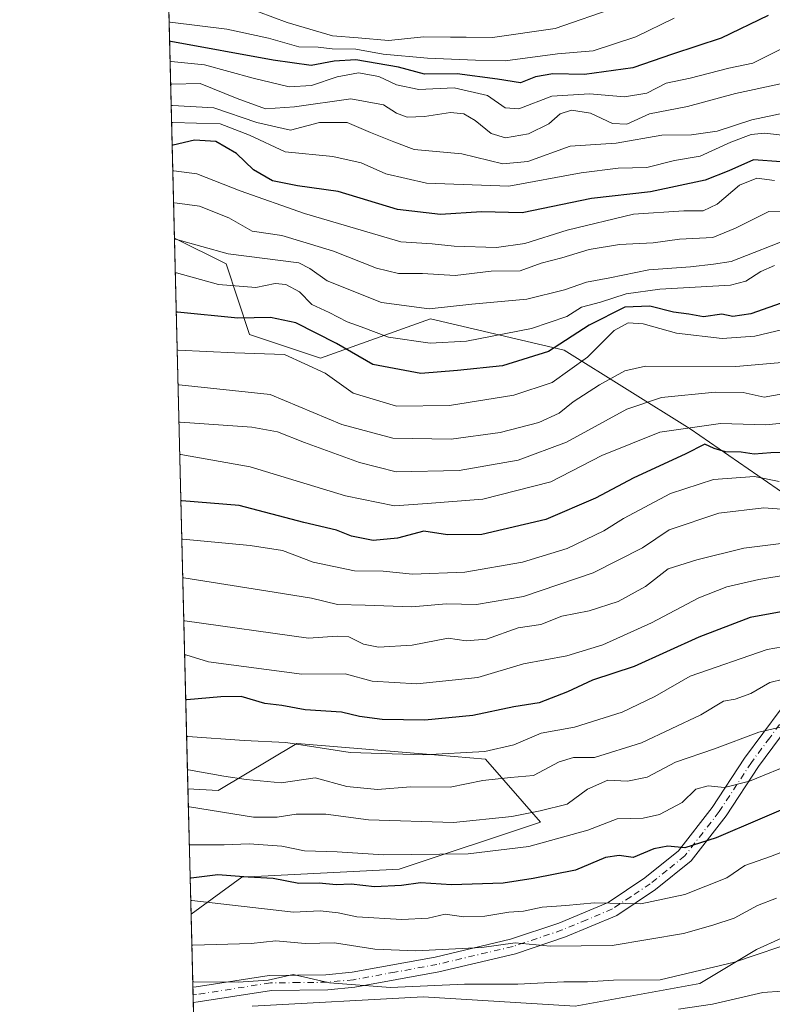
# Model space of a CAD drawing. Units: metres. Extents: x 668680 to 672146, y 4737436 to 4739833.
# Drawn here: x 668680 to 668837, y 4738280 to 4738485 of the extents above; entities that cross this region are included whole.
import ezdxf

# ---------------------------------------------------------------- set-up
doc = ezdxf.new("R2010")
doc.units = ezdxf.units.M
doc.header["$MEASUREMENT"] = 0
doc.linetypes.add('DGN Style 4', pattern=[2.6384748266838614, 1.318413404963828, -0.6592067024819142, 0.001648016756204785, -0.6592067024819142])
for name, color, linetype, lineweight in [('Arbolado forestal CxS', 92, 'Continuous', 0), ('Camino Cxs', 7, 'Continuous', 0), ('Camino eje', 30, 'DGN Style 4', 13), ('Comarca CxS', 21, 'Continuous', 0), ('Comunidad Autónoma CxS', 142, 'Continuous', 0), ('Curva de nivel maestra', 30, 'Continuous', 30), ('Curva de nivel normal', 30, 'Continuous', 0), ('Espacio natural protegido CxS', 121, 'Continuous', 0), ('Matorral CxS', 135, 'Continuous', 0), ('Municipio CxS', 4, 'Continuous', 0), ('Provincia CxS', 1, 'Continuous', 0)]:
    doc.layers.add(name, color=color, linetype=linetype, lineweight=lineweight)

# ---------------------------------------------------------------- blocks, each defined once
blk = doc.blocks.new('*U10')
at = {"layer": 'Arbolado forestal CxS', "color": 92, "linetype": 'Continuous', "lineweight": 0}
blk.add_polyline3d([(669079.4737000001, 4738324.580700001, 1164.581300000005), (669052.2401000002, 4738324.581300001, 1163.839399999997), (669041.3460999997, 4738309.594500001, 1173.360499999995), (669031.8141000001, 4738309.594900001, 1172.207699999999), (669005.9414999997, 4738325.9439, 1160.171799999996), (668980.0698999995, 4738328.669500001, 1158.866399999999), (668967.4457, 4738330.8665, 1156.879499999996), (668958.6117000004, 4738332.403700001, 1154.562600000005), (668948.7500999998, 4738334.120100001, 1151.8217), (668924.2402999997, 4738332.758500001, 1149.924700000003), (668901.0906999996, 4738336.845899999, 1148.062999999995), (668892.9209000004, 4738343.6579, 1142.673800000004), (668888.0739000002, 4738359.0877, 1131.703699999998), (668863.5663000002, 4738363.9893, 1125.1005), (668845.5947000004, 4738381.961300001, 1108.933399999994), (668819.4540999997, 4738399.9343, 1094.0913), (668793.3135000003, 4738416.272700001, 1073.599100000007), (668765.5377000002, 4738422.8081, 1064.394400000005), (668742.6649000002, 4738414.639699999, 1075.785900000003), (668727.9600999998, 4738419.541099999, 1075.329100000003), (668723.0591000002, 4738434.2457, 1064.814599999998), (668712.3426999999, 4738439.6042, 1063.218699999998), (668710.1251999997, 4738529.9363, 985.9360000000015)], dxfattribs=at)
blk.add_polyline3d([(668776.9738999996, 4738331.315300001, 1129.599700000006), (668788.4105000002, 4738318.2445, 1139.784499999994), (668759.0018999996, 4738308.442100001, 1145.5095), (668726.3262999998, 4738306.808900001, 1147.893899999995), (668715.7922999999, 4738299.084600001, 1153.406099999993), (668715.1518999999, 4738325.172900001, 1135.001000000004), (668721.4243000001, 4738324.7807, 1134.946500000005), (668737.7622999996, 4738334.583100001, 1128.042100000006), (668738.6819000002, 4738334.5065, 1128.006699999998), (668767.1936999997, 4738332.1305, 1128.427400000001)], close=True, dxfattribs=at)
blk = doc.blocks.new('*U14')
at = {"layer": 'Arbolado forestal CxS', "color": 92, "linetype": 'Continuous', "lineweight": 0}
for points in [[(669012.5979000004, 4738257.471100001, 1193.017500000002), (668998.3103, 4738293.1907, 1177.824500000002), (668984.0015000004, 4738290.5711, 1180.625899999999), (668974.5824999996, 4738287.037500001, 1182.287700000001), (668966.4524999997, 4738280.9845, 1181.731), (668962.3677000003, 4738280.9847, 1180.359400000001), (668954.1967000002, 4738285.071699999, 1176.893500000006), (668943.3038999997, 4738290.5219, 1172.123099999997), (668932.4101, 4738301.421900001, 1165.683499999999), (668903.9404999996, 4738307.0635, 1165.025599999994), (668859.2008999997, 4738303.530300001, 1161.920499999993), (668833.2991000004, 4738291.751900001, 1163.002999999997), (668821.5248999996, 4738284.6843, 1164.539999999994), (668795.6233000001, 4738279.972899999, 1166.651199999993), (668764.0077000001, 4738281.932499999, 1165.183699999994), (668728.5129000006, 4738279.974099999, 1166.766099999993)], [(668716.3444999997, 4738276.5931, 1168.280199999994), (668715.7922999999, 4738299.084600001, 1153.406099999993), (668726.3262999998, 4738306.808900001, 1147.893899999995), (668759.0018999996, 4738308.442100001, 1145.5095), (668788.4105000002, 4738318.2445, 1139.784499999994), (668776.9738999996, 4738331.315300001, 1129.599700000006), (668767.1936999997, 4738332.1305, 1128.427400000001), (668738.6819000002, 4738334.5065, 1128.006699999998), (668737.7622999996, 4738334.583100001, 1128.042100000006), (668721.4243000001, 4738324.7807, 1134.946500000005), (668715.1518999999, 4738325.172900001, 1135.001000000004), (668712.3426999999, 4738439.6042, 1063.218699999998), (668723.0591000002, 4738434.2457, 1064.814599999998), (668727.9600999998, 4738419.541099999, 1075.329100000003), (668742.6649000002, 4738414.639699999, 1075.785900000003), (668765.5377000002, 4738422.8081, 1064.394400000005), (668793.3135000003, 4738416.272700001, 1073.599100000007), (668819.4540999997, 4738399.9343, 1094.0913), (668845.5947000004, 4738381.961300001, 1108.933399999994)]]:
    blk.add_polyline3d(points, dxfattribs=at)

msp = doc.modelspace()

# ---------------------------------------------------------------- linework, layer by layer
at = {"layer": 'Arbolado forestal CxS', "color": 92, "linetype": 'Continuous', "lineweight": 0, "extrusion": (-0.01595098317184032, 0.649780113591617, 0.7599548474197114), "elevation": 3069085.203154834, "flags": 128}
msp.add_lwpolyline([(-784796.4469991694, -3586753.094648479), (-784796.4469991694, -3586871.995678075)], dxfattribs=at)
at = {"layer": 'Arbolado forestal CxS', "color": 92, "linetype": 'Continuous', "lineweight": 0, "extrusion": (-0.01303815781763403, 0.5311214796788204, 0.8471953613332069), "elevation": 2508869.030875036, "flags": 128}
msp.add_lwpolyline([(-784796.800828264, -3998571.851672821), (-784796.800828264, -3998706.963099795)], dxfattribs=at)
at = {"layer": 'Arbolado forestal CxS', "color": 92, "linetype": 'Continuous', "lineweight": 0, "extrusion": (-0.01414595479011781, 0.5761809719385942, 0.8171997182690244), "elevation": 2721600.711617617, "flags": 128}
msp.add_lwpolyline([(-784810.3976957028, -3856892.863638005), (-784810.397695703, -3856924.797277685)], dxfattribs=at)
at = {"layer": 'Arbolado forestal CxS', "color": 92, "linetype": 'Continuous', "lineweight": 0, "extrusion": (-0.01406724107066118, 0.573006125029789, 0.8194303468916718), "elevation": 2706612.54734413, "flags": 128}
msp.add_lwpolyline([(-784804.0803979492, -3867408.515242189), (-784804.0803979492, -3867426.977893784)], dxfattribs=at)
at = {"layer": 'Arbolado forestal CxS', "color": 92, "linetype": 'Continuous', "lineweight": 0, "extrusion": (-0.01347327467884663, 0.5496131139676044, 0.8353106582728737), "elevation": 2596185.497674065, "flags": 128}
msp.add_lwpolyline([(-784635.2390418384, -3942419.421212612), (-784635.2390418384, -3942421.331255496)], dxfattribs=at)
at = {"layer": 'Arbolado forestal CxS', "color": 92, "linetype": 'Continuous', "lineweight": 0, "extrusion": (-0.01215168643014107, 0.4957017904646401, 0.8684077794717489), "elevation": 2341660.75113433, "flags": 128}
msp.add_lwpolyline([(-784635.2362210935, -4098714.42057262), (-784635.2362210935, -4098716.257819151)], dxfattribs=at)
at = {"layer": 'Arbolado forestal CxS', "color": 92, "linetype": 'Continuous', "lineweight": 0, "extrusion": (-0.01196141857460448, 0.4869789630773724, 0.8733317891762388), "elevation": 2300462.5222159, "flags": 128}
msp.add_lwpolyline([(-784863.5170225968, -4121930.303922258), (-784863.5170225969, -4121935.088312243)], dxfattribs=at)
at = {"layer": 'Arbolado forestal CxS', "color": 92, "linetype": 'Continuous', "lineweight": 0}
for points in [[(668712.3427999998, 4738439.6042, 1063.218699999998), (668723.0591000002, 4738434.2457, 1064.814599999998), (668727.9600999998, 4738419.541099999, 1075.329100000003), (668742.6649000002, 4738414.639699999, 1075.785900000003), (668765.5377000002, 4738422.8081, 1064.394400000005), (668793.3135000003, 4738416.272700001, 1073.599100000007), (668819.4540999997, 4738399.9343, 1094.0913), (668845.5947000004, 4738381.961300001, 1108.933399999994), (668863.5663000002, 4738363.9893, 1125.1005), (668888.0739000002, 4738359.0877, 1131.703699999998), (668892.9209000004, 4738343.6579, 1142.673800000004), (668901.0906999996, 4738336.845899999, 1148.062999999995), (668924.2402999997, 4738332.758500001, 1149.924700000003), (668948.7500999998, 4738334.120100001, 1151.8217), (668958.6117000004, 4738332.403700001, 1154.562600000005), (668967.4457, 4738330.8665, 1156.879499999996), (668980.0698999995, 4738328.669500001, 1158.866399999999), (669005.9414999997, 4738325.9439, 1160.171799999996), (669031.8141000001, 4738309.594900001, 1172.207699999999), (669041.3460999997, 4738309.594500001, 1173.360499999995), (669052.2401000002, 4738324.581300001, 1163.839399999997), (669079.4737000001, 4738324.580700001, 1164.581300000005)], [(668712.3427999998, 4738439.6042, 1063.218699999998), (668723.0591000002, 4738434.2457, 1064.814599999998), (668727.9600999998, 4738419.541099999, 1075.329100000003), (668742.6649000002, 4738414.639699999, 1075.785900000003), (668765.5377000002, 4738422.8081, 1064.394400000005), (668793.3135000003, 4738416.272700001, 1073.599100000007), (668819.4540999997, 4738399.9343, 1094.0913), (668845.5947000004, 4738381.961300001, 1108.933399999994), (668863.5663000002, 4738363.9893, 1125.1005), (668888.0739000002, 4738359.0877, 1131.703699999998), (668892.9209000004, 4738343.6579, 1142.673800000004), (668901.0906999996, 4738336.845899999, 1148.062999999995), (668924.2402999997, 4738332.758500001, 1149.924700000003), (668948.7500999998, 4738334.120100001, 1151.8217), (668958.6117000004, 4738332.403700001, 1154.562600000005), (668967.4457, 4738330.8665, 1156.879499999996), (668980.0698999995, 4738328.669500001, 1158.866399999999), (669005.9414999997, 4738325.9439, 1160.171799999996), (669031.8141000001, 4738309.594900001, 1172.207699999999), (669041.3460999997, 4738309.594500001, 1173.360499999995), (669052.2401000002, 4738324.581300001, 1163.839399999997), (669079.4737000001, 4738324.580700001, 1164.581300000005)], [(668715.1518999999, 4738325.172900001, 1135.001000000004), (668721.4243000001, 4738324.7807, 1134.946500000005), (668737.7622999996, 4738334.583100001, 1128.042100000006), (668738.6819000002, 4738334.5065, 1128.006699999998), (668767.1936999997, 4738332.1305, 1128.427400000001), (668776.9738999996, 4738331.315300001, 1129.599700000006), (668788.4105000002, 4738318.2445, 1139.784499999994), (668759.0018999996, 4738308.442100001, 1145.5095), (668726.3262999998, 4738306.808900001, 1147.893899999995), (668715.7922999999, 4738299.084600001, 1153.406099999993)], [(668715.1518999999, 4738325.172900001, 1135.001000000004), (668721.4243000001, 4738324.7807, 1134.946500000005), (668737.7622999996, 4738334.583100001, 1128.042100000006), (668738.6819000002, 4738334.5065, 1128.006699999998), (668767.1936999997, 4738332.1305, 1128.427400000001), (668776.9738999996, 4738331.315300001, 1129.599700000006), (668788.4105000002, 4738318.2445, 1139.784499999994), (668759.0018999996, 4738308.442100001, 1145.5095), (668726.3262999998, 4738306.808900001, 1147.893899999995), (668715.7922999999, 4738299.084600001, 1153.406099999993)], [(669066.1775000002, 4738259.8509, 1204.489000000002), (669049.9345000006, 4738243.452500001, 1205.125199999995), (669036.9824999999, 4738234.029899999, 1203.443499999994), (669021.6765000002, 4738224.6065, 1199.839099999997), (669013.7887000004, 4738226.5145, 1198.403300000005), (669012.5976999998, 4738240.802300001, 1197.444699999993), (669012.5979000004, 4738257.471100001, 1193.017500000002), (668998.3103, 4738293.1907, 1177.824500000002), (668984.0015000004, 4738290.5711, 1180.625899999999), (668974.5824999996, 4738287.037500001, 1182.287700000001), (668966.4524999997, 4738280.9845, 1181.731), (668962.3677000003, 4738280.9847, 1180.359400000001), (668954.1967000002, 4738285.071699999, 1176.893500000006), (668943.3038999997, 4738290.5219, 1172.123099999997), (668932.4101, 4738301.421900001, 1165.683499999999), (668903.9404999996, 4738307.0635, 1165.025599999994), (668859.2008999997, 4738303.530300001, 1161.920499999993), (668833.2991000004, 4738291.751900001, 1163.002999999997), (668821.5248999996, 4738284.6843, 1164.539999999994), (668795.6233000001, 4738279.972899999, 1166.651199999993), (668764.0077000001, 4738281.932499999, 1165.183699999994), (668728.5129000006, 4738279.974099999, 1166.766099999993)]]:
    msp.add_polyline3d(points, dxfattribs=at)
at = {"layer": 'Camino Cxs', "color": 7, "linetype": 'Continuous', "lineweight": 0, "extrusion": (-0.01573067218373569, 0.6425204095229493, 0.7661070873573155), "elevation": 3034819.369383127, "flags": 128}
msp.add_lwpolyline([(-784487.3489415249, -3615651.868402293), (-784487.348941525, -3615656.033558787)], dxfattribs=at)
at = {"layer": 'Camino Cxs', "color": 7, "linetype": 'Continuous', "lineweight": 0}
for points in [[(668841.0100999996, 4738339.690099999, 1148.990300000005), (668833.6700999998, 4738329.770099999, 1156.232699999993), (668826.9801000003, 4738319.550100001, 1153.025899999993), (668819.7100999998, 4738310.190099999, 1158.338499999998), (668812.3000999996, 4738304.200099999, 1157.109899999996), (668804.2301000003, 4738298.8301, 1159.976599999995), (668793.5800999999, 4738294.380100001, 1160.014299999996), (668783.2301000003, 4738290.890100001, 1162.291700000002), (668767.2701000003, 4738287.140100001, 1164.604800000001), (668749.7901, 4738283.9101, 1166.4326), (668744.1901000004, 4738283.4001, 1167.136899999998), (668732.4901000002, 4738283.2601, 1167.377099999998), (668717.3101000005, 4738280.880100001, 1170.521699999998), (668716.2413, 4738280.770199999, 1170.364300000001), (668716.1635999996, 4738283.960200001, 1167.687300000005), (668716.8800999997, 4738283.9901, 1167.7068), (668732.0500999996, 4738286.360099999, 1166.537400000001), (668743.8300999999, 4738286.520099999, 1165.693700000003), (668749.2801000001, 4738287.020099999, 1164.925600000002), (668766.5000999998, 4738290.190099999, 1162.931700000001), (668782.1501000002, 4738293.880100001, 1160.818700000003), (668792.1700999998, 4738297.2501, 1158.658899999995), (668802.4501, 4738301.540100001, 1157.063599999994), (668810.1001000004, 4738306.640100001, 1155.244900000005), (668817.0601000005, 4738312.2601, 1157.881899999993), (668824.0500999996, 4738321.2601, 1151.7448), (668830.7500999998, 4738331.5001, 1154.835300000006), (668838.3800999997, 4738341.770099999, 1146.726699999999)], [(668716.1635999996, 4738283.960200001, 1167.687399999995), (668716.8800999997, 4738283.9901, 1167.7068), (668732.0500999996, 4738286.360099999, 1166.537400000001), (668743.8300999999, 4738286.520099999, 1165.693700000003), (668749.2801000001, 4738287.020099999, 1164.925600000002), (668766.5000999998, 4738290.190099999, 1162.931700000001), (668782.1501000002, 4738293.880100001, 1160.818700000003), (668792.1700999998, 4738297.2501, 1158.658899999995), (668802.4501, 4738301.540100001, 1157.063599999994), (668810.1001000004, 4738306.640100001, 1155.244900000005), (668817.0601000005, 4738312.2601, 1157.881899999993), (668824.0500999996, 4738321.2601, 1151.7448), (668830.7500999998, 4738331.5001, 1154.835300000006), (668838.3800999997, 4738341.770099999, 1146.726699999999)], [(668841.0100999996, 4738339.690099999, 1148.990300000005), (668833.6700999998, 4738329.770099999, 1156.232699999993), (668826.9801000003, 4738319.550100001, 1153.025899999993), (668819.7100999998, 4738310.190099999, 1158.338499999998), (668812.3000999996, 4738304.200099999, 1157.109899999996), (668804.2301000003, 4738298.8301, 1159.976599999995), (668793.5800999999, 4738294.380100001, 1160.014299999996), (668783.2301000003, 4738290.890100001, 1162.291700000002), (668767.2701000003, 4738287.140100001, 1164.604800000001), (668749.7901, 4738283.9101, 1166.4326), (668744.1901000004, 4738283.4001, 1167.136899999998), (668732.4901000002, 4738283.2601, 1167.377099999998), (668717.3101000005, 4738280.880100001, 1170.521699999998), (668716.2417000001, 4738280.770199999, 1170.364400000006)]]:
    msp.add_polyline3d(points, dxfattribs=at)
at = {"layer": 'Camino eje', "color": 30, "linetype": 'DGN Style 4', "lineweight": 13}
msp.add_polyline3d([(668839.6951000001, 4738340.7301, 1147.640199999994), (668836.0251000002, 4738335.770099999, 1150.7022), (668832.2100999998, 4738330.6351, 1155.614100000006), (668825.5151000004, 4738320.405099999, 1152.353300000002), (668818.3850999996, 4738311.225099999, 1158.289699999994), (668814.6801000005, 4738308.2301, 1156.188699999999), (668811.2001, 4738305.420100001, 1156.151599999997), (668807.1651, 4738302.735099999, 1156.575599999996), (668803.3400999998, 4738300.1851, 1158.3986), (668798.0151000004, 4738297.960100001, 1159.526199999993), (668792.8750999998, 4738295.815099999, 1159.287299999996), (668787.7001, 4738294.0701, 1160.481599999999), (668782.6901000004, 4738292.3851, 1161.613500000007), (668774.7100999998, 4738290.5101, 1162.478600000002), (668766.8850999996, 4738288.665100001, 1163.788700000005), (668758.1451000003, 4738287.050100001, 1164.4283), (668749.5351, 4738285.465100001, 1165.679600000003), (668744.0100999996, 4738284.960100001, 1166.414300000004), (668738.1601, 4738284.890100001, 1167.240099999996), (668732.2701000003, 4738284.8101, 1166.972800000003), (668716.9303000001, 4738282.411900001, 1168.831699999995), (668716.2028000001, 4738282.365300001, 1168.806599999996)], dxfattribs=at)
at = {"layer": 'Comarca CxS', "color": 21, "linetype": 'Continuous', "lineweight": 0, "flags": 128}
msp.add_lwpolyline([(672145.8800013035, 4737519.839982616), (668736.990001279, 4737435.589982615), (668691.7438999997, 4739278.7049), (668680.2000012796, 4739748.949982592), (671303.238599999, 4739813.7923), (671314.7788936285, 4739814.077518956), (671986.923600001, 4739830.693200001), (672087.9300013043, 4739833.189982591), (672089.2559000005, 4739780.261999999), (672127.088399999, 4738269.996200001)], close=True, dxfattribs=at)
at = {"layer": 'Comunidad Autónoma CxS', "color": 142, "linetype": 'Continuous', "lineweight": 0, "flags": 128}
msp.add_lwpolyline([(672145.8800013035, 4737519.839982616), (668736.990001279, 4737435.589982615), (668691.7438999997, 4739278.7049), (668680.2000012796, 4739748.949982592), (671303.238599999, 4739813.7923), (671314.7788936285, 4739814.077518956), (671986.923600001, 4739830.693200001), (672087.9300013043, 4739833.189982591), (672089.2559000005, 4739780.261999999), (672127.088399999, 4738269.996200001)], close=True, dxfattribs=at)
at = {"layer": 'Curva de nivel maestra', "color": 30, "linetype": 'Continuous', "lineweight": 30, "flags": 128}
for points, elevation in [([(668835.6699999999, 4738485.880100001), (668825.9500000002, 4738481.120100001), (668815.7999999998, 4738477.8201), (668807.5800000001, 4738474.9801), (668797.5, 4738473.5601), (668790.9699999997, 4738473.720100001), (668787.3799999999, 4738473.130100001), (668784.2300000006, 4738471.850099999), (668779.4800000006, 4738472.640100001), (668771.1100000005, 4738473.700099999), (668764.2999999998, 4738473.6501), (668758.8700000001, 4738475.140100001), (668750.04, 4738476.6601), (668745.54, 4738476.380100001), (668740.7400000002, 4738475.440099999), (668732.8700000001, 4738476.540100001), (668711.5800000001, 4738480.450099999), (668711.3392000003, 4738480.485099999)], 1025), ([(668838.3700000001, 4738455.470100001), (668832.6600000003, 4738455.870100001), (668827.5499999998, 4738453.600099999), (668822.5700000003, 4738451.620100001), (668811.2400000002, 4738449.220100001), (668798.9699999997, 4738447.800100001), (668784.6100000005, 4738444.8301), (668776.1299999999, 4738445.020099999), (668767.5899999999, 4738444.4801), (668758.6699999999, 4738445.550100001), (668746.3899999997, 4738449.270099999), (668737.9199999999, 4738450.440099999), (668732.6900000004, 4738451.4801), (668728.7699999996, 4738453.8101), (668725.2400000002, 4738457.1801), (668720.9400000004, 4738459.670100001), (668716.4900000002, 4738459.950099999), (668712.1100000005, 4738458.940099999), (668711.8680999996, 4738458.9373)], 1050), ([(668842.1600000003, 4738427.360099999), (668832.1200000001, 4738423.860099999), (668828.3300000001, 4738423.280099999), (668826.0300000003, 4738423.7601), (668822.25, 4738423.2601), (668819.2000000002, 4738423.8201), (668816.0099999999, 4738424.190099999), (668811.0899999999, 4738425.4801), (668805.9000000004, 4738425.2501), (668798.4699999997, 4738421.520099999), (668790.04, 4738416.040100001), (668780.4699999997, 4738413.0801), (668771.1699999999, 4738412.0701), (668763.5, 4738411.4801), (668753.5499999998, 4738413.360099999), (668746.0199999996, 4738417.700099999), (668737.5499999998, 4738421.960100001), (668732.3200000003, 4738423.110099999), (668725.5099999999, 4738422.940099999), (668712.9600000001, 4738424.190099999), (668712.7209999999, 4738424.1972)], 1075), ([(668840.5199999996, 4738395.0801), (668836.2300000006, 4738394.970100001), (668832.7599999999, 4738394.710100001), (668830.0700000003, 4738395.0801), (668826.8099999997, 4738395.1501), (668824.5, 4738395.880100001), (668822.5, 4738396.800100001), (668818.4800000006, 4738394.710100001), (668807.7599999999, 4738389.780099999), (668799.8200000003, 4738385.540100001), (668789.5, 4738381.1501), (668776.2199999997, 4738377.970100001), (668769.0499999998, 4738377.9301), (668764.1799999997, 4738378.6601), (668758.6900000004, 4738377.220100001), (668753.6399999997, 4738376.770099999), (668749.0999999996, 4738377.6601), (668746, 4738378.890100001), (668739.2400000002, 4738380.470100001), (668725.7599999999, 4738384.050100001), (668713.9100000003, 4738385.0101), (668713.6829000004, 4738385.014599999)], 1100), ([(668839.9100000003, 4738362.1801), (668831.9199999999, 4738360.720100001), (668821.2599999999, 4738356.700099999), (668807.8399999999, 4738350.540100001), (668799.1799999997, 4738347.7601), (668794.0300000003, 4738345.300100001), (668788.1500000004, 4738343.040100001), (668782.8499999996, 4738342.200099999), (668774.3300000001, 4738340.390100001), (668764.3499999996, 4738339.4001), (668755.4699999997, 4738339.5801), (668750.8099999997, 4738340.190099999), (668747.0599999997, 4738341.050100001), (668739.4800000006, 4738341.5601), (668734.6900000004, 4738342.450099999), (668731.1100000005, 4738342.890100001), (668726.2400000002, 4738344.340100001), (668722.0099999999, 4738344.280099999), (668714.9299999997, 4738343.640100001), (668714.6974999999, 4738343.682700001)], 1125), ([(668843.0099999999, 4738322.7301), (668824.8899999997, 4738314.9901), (668818.3499999996, 4738312.870100001), (668814.8300000001, 4738313.2401), (668811.9500000002, 4738312.710100001), (668807.6699999999, 4738310.870100001), (668804.75, 4738311.3201), (668801.8700000001, 4738310.850099999), (668795.6699999999, 4738308.270099999), (668786.8499999996, 4738306.520099999), (668780.6699999999, 4738305.530099999), (668769.9199999999, 4738305.200099999), (668763.4299999997, 4738305.600099999), (668759.5099999999, 4738305.0801), (668753.9000000004, 4738304.800100001), (668749.0800000001, 4738305.3101), (668745.9199999999, 4738305.220100001), (668742.4400000004, 4738305.530099999), (668738.1799999997, 4738305.5101), (668732.8399999999, 4738306.5101), (668727.6799999997, 4738306.7601), (668721.3899999997, 4738307.280099999), (668715.8300000001, 4738306.5701), (668715.6085000001, 4738306.572000001)], 1150)]:
    msp.add_lwpolyline(points, dxfattribs=dict(at, elevation=elevation))
at = {"layer": 'Curva de nivel normal', "color": 30, "linetype": 'Continuous', "lineweight": 0, "flags": 128}
for points, elevation in [([(668729.8399999999, 4738486.600099999), (668735.79, 4738484.4101), (668745.1799999997, 4738481.640100001), (668750.5099999999, 4738481.2401), (668756.8399999999, 4738480.6501), (668764.1299999999, 4738481.390100001), (668769.7100000001, 4738481.3301), (668772.9199999999, 4738481.380100001), (668778.4199999999, 4738481.2501), (668791.4199999999, 4738483.1601), (668804.2400000002, 4738487.5701)], 1015), ([(668816.1699999999, 4738485.3301), (668808.1699999999, 4738481.4101), (668799.3300000001, 4738478.530099999), (668791.9199999999, 4738477.9001), (668781.0300000003, 4738476.460100001), (668774.9199999999, 4738476.5601), (668764.8899999997, 4738476.9901), (668755.6900000004, 4738477.8201), (668750.0599999997, 4738478.840100001), (668745.1399999997, 4738478.950099999), (668742.1799999997, 4738479.290100001), (668738.1799999997, 4738479.360099999), (668731.8700000001, 4738481.1601), (668723.2100000001, 4738483.040100001), (668711.4800000006, 4738484.460100001), (668711.2405000003, 4738484.5053)], 1020), ([(668845.3799999999, 4738482.390100001), (668832.5, 4738475.940099999), (668827.5, 4738474.9301), (668819.5, 4738472.8101), (668814.5, 4738471.8101), (668810.5, 4738469.6801), (668805.8300000001, 4738468.9301), (668798.5599999997, 4738469.600099999), (668790.7699999996, 4738469.0601), (668783.8899999997, 4738466.440099999), (668781.0599999997, 4738466.6801), (668777.3799999999, 4738469.200099999), (668770.4400000004, 4738470.840100001), (668763.1500000004, 4738470.470100001), (668758.5, 4738471.4101), (668754.79, 4738473.1601), (668750.5800000001, 4738473.9101), (668746.1799999997, 4738473.130100001), (668740.8399999999, 4738471.3201), (668736.1799999997, 4738471.020099999), (668728.7000000002, 4738472.840100001), (668718.6100000005, 4738475.610099999), (668711.6799999997, 4738476.3201), (668711.4411000004, 4738476.333900001)], 1030), ([(668838.2699999996, 4738471.620100001), (668828.9100000003, 4738469.620100001), (668818.9400000004, 4738466.950099999), (668811.0599999997, 4738465.4001), (668806.3399999999, 4738463.300100001), (668803.3799999999, 4738463.380100001), (668798.75, 4738465.550100001), (668794.8300000001, 4738466.190099999), (668792.5, 4738465.420100001), (668790.0899999999, 4738463.340100001), (668785.8700000001, 4738461.2301), (668781.0899999999, 4738460.450099999), (668778.1699999999, 4738461.300100001), (668774.8300000001, 4738464.0601), (668772.5, 4738465.4101), (668769.7000000002, 4738465.670100001), (668764.3200000003, 4738464.8301), (668760.7000000002, 4738464.700099999), (668758.4699999997, 4738465.540100001), (668755.7699999996, 4738467.3201), (668748.9900000002, 4738468.540100001), (668737.2999999998, 4738466.840100001), (668731.2599999999, 4738466.4801), (668725.3499999996, 4738468.5801), (668717.6699999999, 4738471.690099999), (668711.7999999998, 4738471.600099999), (668711.5573000005, 4738471.601299999)], 1035), ([(668711.6667999999, 4738467.140900001), (668711.9100000003, 4738467.1501), (668720.5199999996, 4738466.6801), (668729.4900000002, 4738463.6501), (668736.4400000004, 4738461.9901), (668742.4900000002, 4738463.600099999), (668748.2400000002, 4738463.600099999), (668753.0800000001, 4738461.540100001), (668757.9000000004, 4738459.610099999), (668762.1799999997, 4738458.0101), (668772.0199999996, 4738457.100099999), (668780.5700000003, 4738455.050100001), (668785.7300000006, 4738455.5101), (668794.5599999997, 4738458.670100001), (668804.0800000001, 4738459.340100001), (668813.6200000001, 4738460.960100001), (668819.7699999996, 4738461.020099999), (668825.0700000003, 4738461.790100001), (668832.3200000003, 4738464.1601), (668839.1299999999, 4738465.620100001)], 1040), ([(668711.7526000004, 4738463.6436), (668711.9900000002, 4738463.640100001), (668721.8600000005, 4738463.3201), (668727.9299999997, 4738460.960100001), (668735.3600000005, 4738457.530099999), (668745.2800000003, 4738456.5801), (668751.1699999999, 4738455.200099999), (668756.2300000006, 4738452.940099999), (668764.7400000002, 4738451.030099999), (668781.8300000001, 4738450.390100001), (668796.8300000001, 4738453.1501), (668804.5, 4738454.130100001), (668810.5, 4738454.2501), (668816.2599999999, 4738455.710100001), (668821.54, 4738456.640100001), (668827.9299999997, 4738459.5001), (668832.1900000004, 4738461.130100001), (668834.9400000004, 4738461.370100001), (668839.1900000004, 4738460.940099999)], 1045), ([(668836.9800000006, 4738451.5801), (668833.3300000001, 4738452.050100001), (668829.7000000002, 4738450.610099999), (668825.0999999996, 4738446.640100001), (668822.1699999999, 4738445.2301), (668818.1699999999, 4738445.280099999), (668807.7300000006, 4738444.5601), (668793.9199999999, 4738441.2601), (668785.1100000005, 4738438.460100001), (668779.2400000002, 4738437.6601), (668770.4800000006, 4738437.940099999), (668765.9100000003, 4738438.420100001), (668759.3600000005, 4738438.800100001), (668739.3600000005, 4738444.6801), (668726.0199999996, 4738449.440099999), (668717.0300000003, 4738452.950099999), (668712.2400000002, 4738453.540100001), (668712.0004000004, 4738453.551899999)], 1055), ([(668847.2100000001, 4738445.190099999), (668835.8300000001, 4738445.140100001), (668828.9199999999, 4738441.6501), (668824.2000000002, 4738439.700099999), (668817.2599999999, 4738439.370100001), (668811.8300000001, 4738438.640100001), (668804.8300000001, 4738438.2601), (668798.5, 4738437.200099999), (668792.8300000001, 4738435.4801), (668788.5, 4738434.380100001), (668784.1699999999, 4738432.8201), (668778.1600000003, 4738432.690099999), (668770.6399999997, 4738431.8201), (668763.8799999999, 4738432.220100001), (668758.8899999997, 4738432.2301), (668754.3200000003, 4738433.3201), (668745.4199999999, 4738436.850099999), (668739.0199999996, 4738438.790100001), (668734.6900000004, 4738440.130100001), (668728.4699999997, 4738441.0101), (668723.6699999999, 4738443.8301), (668717.5800000001, 4738446.2301), (668712.4000000004, 4738446.9301), (668712.164, 4738446.884600001)], 1060), ([(668712.3496000003, 4738439.324899999), (668712.5899999999, 4738439.360099999), (668723.5199999996, 4738436.3301), (668738.1900000004, 4738434.420100001), (668740.4800000006, 4738433.290100001), (668744.0999999996, 4738430.7401), (668755.3799999999, 4738426.2401), (668765.29, 4738424.9001), (668774.0999999996, 4738425.870100001), (668785.5199999996, 4738426.920100001), (668793.3799999999, 4738428.8101), (668797.9199999999, 4738430.470100001), (668802.79, 4738431.3201), (668810.8799999999, 4738433.0001), (668819.5300000003, 4738433.610099999), (668824.3200000003, 4738434.200099999), (668828.0300000003, 4738434.7501), (668841.0899999999, 4738439.890100001)], 1065), ([(668837.0199999996, 4738433.870100001), (668834.1699999999, 4738432.620100001), (668831.0300000003, 4738430.6601), (668827.8300000001, 4738429.800100001), (668813.1699999999, 4738428.960100001), (668806.1699999999, 4738428.020099999), (668800.8499999996, 4738426.280099999), (668796.8799999999, 4738425.210100001), (668793.8300000001, 4738423.3201), (668786.54, 4738420.780099999), (668773.0099999999, 4738418.170100001), (668765.4500000002, 4738417.7401), (668756.7999999998, 4738419.040100001), (668751.1600000003, 4738421.120100001), (668748.2000000002, 4738422.190099999), (668744.5199999996, 4738424.130100001), (668740.9000000004, 4738425.8301), (668738.3200000003, 4738428.4101), (668735.5199999996, 4738429.950099999), (668733.29, 4738430.170100001), (668729.25, 4738429.300100001), (668721.5300000003, 4738429.920100001), (668712.7599999999, 4738432.360099999), (668712.5209999997, 4738432.343499999)], 1070), ([(668856.4900000002, 4738424.850099999), (668832.9199999999, 4738419.200099999), (668826.1299999999, 4738418.710100001), (668816.6600000003, 4738419.860099999), (668809.75, 4738421.780099999), (668806.5899999999, 4738422.0101), (668803.7100000001, 4738420.4001), (668798.1399999997, 4738414.850099999), (668790.8300000001, 4738409.5601), (668782.8300000001, 4738406.920100001), (668769.5, 4738404.8101), (668758.5099999999, 4738404.700099999), (668749.5, 4738407.380100001), (668743.6600000003, 4738411.5101), (668735.2199999997, 4738415.420100001), (668724.8600000005, 4738415.7501), (668713.1500000004, 4738416.340100001), (668712.9135999996, 4738416.351100001)], 1080), ([(668713.0915999999, 4738409.101100001), (668713.3300000001, 4738409.090100001), (668732.25, 4738407.090100001), (668747.1100000005, 4738400.870100001), (668757.7199999997, 4738398.0101), (668769.8300000001, 4738397.8201), (668780.0199999996, 4738399.210100001), (668788.0599999997, 4738401.300100001), (668792.25, 4738403.190099999), (668795.2100000001, 4738405.5701), (668800.6399999997, 4738409.090100001), (668805.9000000004, 4738412.030099999), (668810.2100000001, 4738413.0001), (668828.9900000002, 4738412.920100001), (668840.9500000002, 4738413.970100001)], 1085), ([(668713.2812000001, 4738401.375299999), (668713.5099999999, 4738401.370100001), (668728.4199999999, 4738400.290100001), (668733.79, 4738399.3101), (668739.3499999996, 4738397.090100001), (668750.7599999999, 4738392.940099999), (668758.4299999997, 4738391.040100001), (668771.5300000003, 4738391.3201), (668783.7199999997, 4738393.440099999), (668793.8200000003, 4738397.190099999), (668806.3399999999, 4738404.0701), (668813.5099999999, 4738406.5001), (668824.6699999999, 4738407.5801), (668830.5, 4738407.5101), (668834.8300000001, 4738406.550100001), (668843.7599999999, 4738408.130100001)], 1090), ([(668713.4475999996, 4738394.596000001), (668713.6799999997, 4738394.600099999), (668728.0800000001, 4738392.040100001), (668747.8600000005, 4738386.0701), (668758.0300000003, 4738383.9801), (668764.8200000003, 4738384.420100001), (668776.4199999999, 4738385.3201), (668790.5499999998, 4738388.960100001), (668801.1200000001, 4738394.4001), (668813.1500000004, 4738399.2401), (668825.7699999996, 4738401.040100001), (668835.2199999997, 4738400.790100001), (668842.2000000002, 4738401.470100001)], 1095), ([(668713.8788999999, 4738377.029800001), (668714.1100000005, 4738377.030099999), (668728.0499999998, 4738375.690099999), (668734.8099999997, 4738374.700099999), (668741.1799999997, 4738372.270099999), (668749.7199999997, 4738370.420100001), (668755.7100000001, 4738370.360099999), (668761.7800000003, 4738369.7401), (668772.6600000003, 4738370.190099999), (668784.6299999999, 4738372.270099999), (668793.9199999999, 4738375.090100001), (668801.5499999998, 4738378.7301), (668805.6600000003, 4738381.340100001), (668815.3899999997, 4738386.540100001), (668824.3399999999, 4738389.420100001), (668832.8499999996, 4738390.0601), (668838, 4738389.020099999)], 1105), ([(668714.0766000003, 4738368.974300001), (668714.3099999997, 4738368.9801), (668733.0800000001, 4738366.050100001), (668740.8200000003, 4738364.7401), (668746.2100000001, 4738363.460100001), (668751.9699999997, 4738363.3201), (668761.6299999999, 4738362.940099999), (668768.8899999997, 4738363.590100001), (668775.0999999996, 4738363.460100001), (668784.8499999996, 4738365.130100001), (668799.3399999999, 4738370.0101), (668809.5599999997, 4738375.2601), (668815.0899999999, 4738378.960100001), (668825.4199999999, 4738382.4001), (668834.7800000003, 4738383.5601), (668840.2999999998, 4738383.1601)], 1110), ([(668714.2960000001, 4738360.0361), (668714.5300000003, 4738360.040100001), (668740.1799999997, 4738356.4901), (668746.1299999999, 4738356.850099999), (668748.5800000001, 4738356.7501), (668751.6399999997, 4738355.190099999), (668754.7100000001, 4738354.600099999), (668761.7599999999, 4738354.9901), (668769.2300000006, 4738356.460100001), (668772.9800000006, 4738355.920100001), (668777.2000000002, 4738356.270099999), (668783.75, 4738358.600099999), (668788.4800000006, 4738359.3201), (668792.8300000001, 4738361.0001), (668798.5, 4738362.110099999), (668804.5, 4738364.0601), (668810.1900000004, 4738367.220100001), (668814.9100000003, 4738370.840100001), (668820.8399999999, 4738372.7501), (668830.6500000004, 4738375.1801), (668846.6600000003, 4738377.200099999)], 1115), ([(668714.4689999997, 4738352.990499999), (668714.7000000002, 4738353.020099999), (668719.4199999999, 4738351.540100001), (668738.8399999999, 4738349.0101), (668747.8200000003, 4738349.020099999), (668753.4199999999, 4738347.530099999), (668762.6799999997, 4738346.940099999), (668775.3799999999, 4738348.2501), (668784.8300000001, 4738351.1501), (668793.8300000001, 4738352.8101), (668801.3099999997, 4738355.090100001), (668811.4199999999, 4738359.640100001), (668821.3099999997, 4738364.8201), (668827.0700000003, 4738367.100099999), (668833.7800000003, 4738368.620100001), (668840.04, 4738369.6601)], 1120), ([(668714.8863000004, 4738335.9923), (668715.1100000005, 4738336.0001), (668726.8499999996, 4738335.1801), (668735.5199999996, 4738334.780099999), (668748.8399999999, 4738332.700099999), (668764.1699999999, 4738332.200099999), (668776.8300000001, 4738332.9301), (668782.8300000001, 4738334.300100001), (668788.5, 4738336.720100001), (668795.4699999997, 4738337.9901), (668805.3799999999, 4738341.0801), (668812.1399999997, 4738344.3201), (668819.5, 4738348.550100001), (668835.5, 4738354.110099999), (668843.4299999997, 4738355.460100001)], 1130), ([(668715.0555999996, 4738329.095100001), (668715.2800000003, 4738329.130100001), (668722.5800000001, 4738327.8101), (668727.2199999997, 4738327.120100001), (668734.5, 4738326.4001), (668741.5599999997, 4738327.460100001), (668748.1699999999, 4738325.630100001), (668754.54, 4738325.020099999), (668761.4199999999, 4738325.550100001), (668769.5999999996, 4738325.470100001), (668776.4199999999, 4738326.870100001), (668782.1699999999, 4738327.5001), (668786.9199999999, 4738327.920100001), (668792.2699999996, 4738330.770099999), (668795.2400000002, 4738331.670100001), (668799.5800000001, 4738331.6601), (668809.3899999997, 4738334.6801), (668821.7100000001, 4738340.540100001), (668826.4199999999, 4738343.340100001), (668828.8499999996, 4738343.8101), (668832.0599999997, 4738344.9901), (668836.0499999998, 4738347.2301), (668838.8600000005, 4738347.940099999)], 1135), ([(668715.2446, 4738321.397800001), (668715.4699999997, 4738321.4101), (668728.79, 4738319.270099999), (668733.7199999997, 4738319.2401), (668737.6600000003, 4738319.9001), (668743.8099999997, 4738319.880100001), (668752.6399999997, 4738318.7401), (668770.3399999999, 4738318.130100001), (668782.4199999999, 4738319.4101), (668788.3399999999, 4738320.610099999), (668793.9500000002, 4738321.950099999), (668798.1299999999, 4738325.090100001), (668802.4100000003, 4738326.9801), (668806.4400000004, 4738326.710100001), (668810.5199999996, 4738327.600099999), (668816.4600000001, 4738330.700099999), (668824.5300000003, 4738333.470100001), (668833.7699999996, 4738336.920100001), (668841.8300000001, 4738338.770099999)], 1140), ([(668715.4381999997, 4738313.511399999), (668715.6600000003, 4738313.520099999), (668722.6500000004, 4738313.5001), (668727.8399999999, 4738313.7501), (668734.6900000004, 4738313.2401), (668739.3600000005, 4738312.2601), (668746.1799999997, 4738312.0801), (668755.7999999998, 4738311.4301), (668773.3600000005, 4738311.6601), (668785.9500000002, 4738313.190099999), (668798.2300000006, 4738316.5801), (668804.2999999998, 4738318.9001), (668809.7000000002, 4738319.0601), (668813.0899999999, 4738319.800100001), (668817.8300000001, 4738322.3201), (668820.6799999997, 4738325.0601), (668823.25, 4738325.790100001), (668826.5999999996, 4738325.460100001), (668831.8300000001, 4738326.720100001), (668841.2999999998, 4738330.630100001)], 1145), ([(668847.8300000001, 4738315.600099999), (668836.1699999999, 4738311.110099999), (668830.8300000001, 4738309.2501), (668827.0899999999, 4738306.6601), (668818.4100000003, 4738303.220100001), (668809.25, 4738301.2301), (668799.5800000001, 4738301.440099999), (668793.6600000003, 4738300.880100001), (668788.7100000001, 4738300.590100001), (668784.8499999996, 4738299.7401), (668781.8399999999, 4738299.540100001), (668776.8300000001, 4738298.700099999), (668772.5, 4738298.5701), (668768.6200000001, 4738299.0701), (668765.04, 4738298.300100001), (668759.5599999997, 4738297.970100001), (668750.2599999999, 4738298.530099999), (668746.3300000001, 4738299.4001), (668742.6100000005, 4738299.800100001), (668737.1100000005, 4738299.5001), (668715.9500000002, 4738301.960100001), (668715.7227999996, 4738301.914999999)], 1155), ([(668715.9506999999, 4738292.631100001), (668716.1699999999, 4738292.630100001), (668728.2699999996, 4738293.020099999), (668733.4299999997, 4738293.5801), (668739.4699999997, 4738293.040100001), (668745.5800000001, 4738293.140100001), (668753.9500000002, 4738291.8301), (668762.5199999996, 4738291.470100001), (668776.2100000001, 4738292.200099999), (668783.1399999997, 4738293.1601), (668790.4199999999, 4738292.440099999), (668803.2999999998, 4738292.620100001), (668818.0899999999, 4738295.0701), (668824.1900000004, 4738296.8201), (668828.6399999997, 4738298.2601), (668833.4600000001, 4738300.920100001), (668837.4100000003, 4738302.440099999)], 1160), ([(668716.1358000003, 4738285.091499999), (668716.3600000005, 4738285.030099999), (668725.5999999996, 4738285.0001), (668731.8099999997, 4738285.380100001), (668736.9800000006, 4738286.540100001), (668744.5700000003, 4738284.8201), (668757.2599999999, 4738283.890100001), (668772.6200000001, 4738284.540100001), (668783.6900000004, 4738284.5801), (668793.2199999997, 4738285.030099999), (668798.1500000004, 4738285.030099999), (668803.5899999999, 4738285.4001), (668813.2199999997, 4738285.460100001), (668828.6900000004, 4738289.120100001), (668856.5499999998, 4738298.540100001)], 1165), ([(668838.5, 4738283.100099999), (668834.5800000001, 4738282.8301), (668824.1299999999, 4738280.420100001), (668817.0499999998, 4738279.390100001)], 1170)]:
    msp.add_lwpolyline(points, dxfattribs=dict(at, elevation=elevation))
at = {"layer": 'Espacio natural protegido CxS', "color": 121, "linetype": 'Continuous', "lineweight": 0, "flags": 128}
msp.add_lwpolyline([(672145.8800013035, 4737519.839982616), (668736.990001279, 4737435.589982615), (668691.7438999997, 4739278.7049)], dxfattribs=at)
msp.add_lwpolyline([(672145.8800013035, 4737519.839982616), (668736.990001279, 4737435.589982615), (668691.7438999997, 4739278.7049)], dxfattribs=at)
at = {"layer": 'Matorral CxS', "color": 135, "linetype": 'Continuous', "lineweight": 0}
for points in [[(668728.5129000006, 4738279.974099999, 1166.766099999993), (668764.0077000001, 4738281.932499999, 1165.183699999994), (668795.6233000001, 4738279.972899999, 1166.651199999993), (668821.5248999996, 4738284.6843, 1164.539999999994), (668833.2991000004, 4738291.751900001, 1163.002999999997), (668859.2008999997, 4738303.530300001, 1161.920499999993), (668903.9404999996, 4738307.0635, 1165.025599999994), (668932.4101, 4738301.421900001, 1165.683499999999), (668943.3038999997, 4738290.5219, 1172.123099999997), (668954.1967000002, 4738285.071699999, 1176.893500000006), (668962.3677000003, 4738280.9847, 1180.359400000001), (668966.4524999997, 4738280.9845, 1181.731), (668974.5824999996, 4738287.037500001, 1182.287700000001), (668984.0015000004, 4738290.5711, 1180.625899999999), (668998.3103, 4738293.1907, 1177.824500000002), (669012.5979000004, 4738257.471100001, 1193.017500000002)], [(669066.1775000002, 4738259.8509, 1204.489000000002), (669049.9345000006, 4738243.452500001, 1205.125199999995), (669036.9824999999, 4738234.029899999, 1203.443499999994), (669021.6765000002, 4738224.6065, 1199.839099999997), (669013.7887000004, 4738226.5145, 1198.403300000005), (669012.5976999998, 4738240.802300001, 1197.444699999993), (669012.5979000004, 4738257.471100001, 1193.017500000002), (668998.3103, 4738293.1907, 1177.824500000002), (668984.0015000004, 4738290.5711, 1180.625899999999), (668974.5824999996, 4738287.037500001, 1182.287700000001), (668966.4524999997, 4738280.9845, 1181.731), (668962.3677000003, 4738280.9847, 1180.359400000001), (668954.1967000002, 4738285.071699999, 1176.893500000006), (668943.3038999997, 4738290.5219, 1172.123099999997), (668932.4101, 4738301.421900001, 1165.683499999999), (668903.9404999996, 4738307.0635, 1165.025599999994), (668859.2008999997, 4738303.530300001, 1161.920499999993), (668833.2991000004, 4738291.751900001, 1163.002999999997), (668821.5248999996, 4738284.6843, 1164.539999999994), (668795.6233000001, 4738279.972899999, 1166.651199999993), (668764.0077000001, 4738281.932499999, 1165.183699999994), (668728.5129000006, 4738279.974099999, 1166.766099999993)]]:
    msp.add_polyline3d(points, dxfattribs=at)
at = {"layer": 'Municipio CxS', "color": 4, "linetype": 'Continuous', "lineweight": 0, "flags": 128}
msp.add_lwpolyline([(672145.8800013035, 4737519.839982616), (668736.990001279, 4737435.589982615), (668691.7438999997, 4739278.7049), (668680.2000012796, 4739748.949982592), (671303.238599999, 4739813.7923), (671314.7788936285, 4739814.077518956), (671986.923600001, 4739830.693200001), (672087.9300013043, 4739833.189982591), (672089.2559000005, 4739780.261999999), (672127.088399999, 4738269.996200001)], close=True, dxfattribs=at)
at = {"layer": 'Provincia CxS', "color": 1, "linetype": 'Continuous', "lineweight": 0, "flags": 128}
msp.add_lwpolyline([(672145.8800013035, 4737519.839982616), (668736.990001279, 4737435.589982615), (668691.7438999997, 4739278.7049), (668680.2000012796, 4739748.949982592), (671303.238599999, 4739813.7923), (671314.7788936285, 4739814.077518956), (671986.923600001, 4739830.693200001), (672087.9300013043, 4739833.189982591), (672089.2559000005, 4739780.261999999), (672127.088399999, 4738269.996200001)], close=True, dxfattribs=at)

# ---------------------------------------------------------------- block references
at = {"layer": 'Arbolado forestal CxS', "color": 92, "linetype": 'Continuous', "lineweight": 0}
for name in ['*U14', '*U10']:
    msp.add_blockref(name, (0, 0), dxfattribs=at)

doc.saveas('drawing.dxf')
